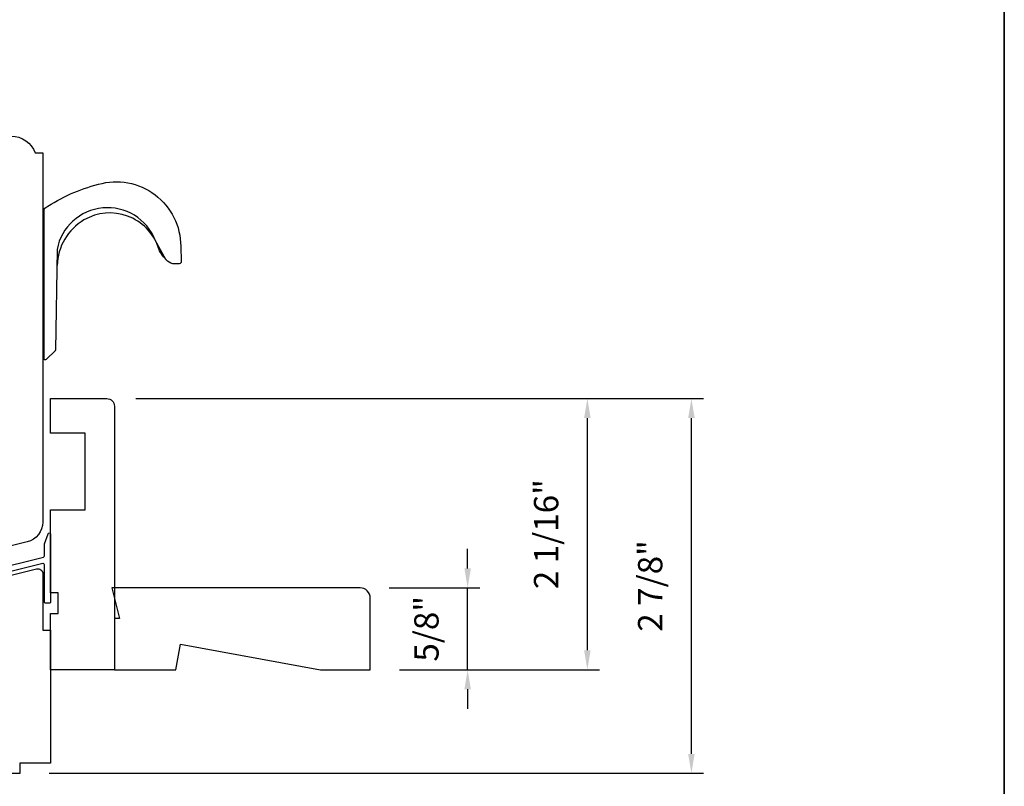
# Model space of a CAD drawing. Extents: x 2757 to 2913, y 3408 to 3467.
# Drawn here: x 2798 to 2806, y 3449 to 3455 of the extents above; entities that cross this region are included whole.
import ezdxf

# ---------------------------------------------------------------- set-up
doc = ezdxf.new("R2010")
doc.units = 0
doc.header["$LTSCALE"] = 250
doc.header["$MEASUREMENT"] = 0
doc.header["$PDMODE"] = 3
doc.header["$PDSIZE"] = -2
doc.layers.get('DEFPOINTS').update_dxf_attribs({"color": 2, "linetype": 'CONTINUOUS'})
for name, color, linetype, lineweight in [('8', 7, 'CONTINUOUS', 35), ('Dimensions', 2, 'CONTINUOUS', 25), ('Wood', 7, 'CONTINUOUS', 25)]:
    doc.layers.add(name, color=color, linetype=linetype, lineweight=lineweight)
doc.layers.add('HARDWARE', color=143, linetype='CONTINUOUS')
doc.layers.add('Thermal Break', color=43, linetype='CONTINUOUS')
doc.styles.add('ROMANS', font='romans')
doc.dimstyles.new('LWDEC', dxfattribs={"dimscale": 0.1, "dimtxt": 2.5, "dimasz": 2, "dimexe": 1.25, "dimexo": 3, "dimgap": 2, "dimtad": 1, "dimtoh": 1, "dimdec": 4, "dimzin": 11, "dimdsep": 46, "dimlunit": 5, "dimtxsty": 'ROMANS', "dimcen": 0, "dimdle": 1.5, "dimazin": 0, "dimtfac": 0.03937, "dimtdec": 4, "dimtix": 1, "dimtmove": 0, "dimatfit": 3, "dimfxl": 0, "dimfrac": 2, "dimtzin": 0, "dimarcsym": 0})

# ---------------------------------------------------------------- blocks, each defined once
blk = doc.blocks.new('*D87')
at = {"layer": 'DEFPOINTS', "color": 0, "linetype": 'Continuous'}
for p in [(2798.9208, 3451.6566), (2802.6191, 3451.6566), (2800.9484, 3449.57)]:
    blk.add_point(p, dxfattribs=at)
at = {"layer": 'Dimensions', "color": 0, "linetype": 'ByBlock', "lineweight": -2}
for p, q in [((2799.1458, 3451.6566), (2802.7128, 3451.6566)), ((2802.6191, 3449.72), (2802.6191, 3451.5066)), ((2801.1734, 3449.57), (2802.7128, 3449.57))]:
    blk.add_line(p, q, dxfattribs=at)
at = {"layer": 'Dimensions', "color": 0, "linetype": 'Continuous'}
for points in [[(2802.5941, 3451.5066), (2802.6441, 3451.5066), (2802.6191, 3451.6566)], [(2802.5941, 3449.72), (2802.6441, 3449.72), (2802.6191, 3449.57)]]:
    blk.add_solid(points, dxfattribs=at)
at = {"layer": 'Dimensions', "color": 0, "linetype": 'Continuous', "insert": (2802.3262, 3450.6133), "char_height": 0.1875, "attachment_point": 5, "rotation": 90, "style": 'ROMANS'}
blk.add_mtext('2 1/16"', dxfattribs=at)
blk = doc.blocks.new('*D88')
at = {"layer": 'DEFPOINTS', "color": 0, "linetype": 'Continuous'}
for p in [(2798.9208, 3451.6566), (2803.4198, 3451.6566), (2798.2515, 3448.7728)]:
    blk.add_point(p, dxfattribs=at)
at = {"layer": 'Dimensions', "color": 0, "linetype": 'ByBlock', "lineweight": -2}
for p, q in [((2799.1458, 3451.6566), (2803.5135, 3451.6566)), ((2803.4198, 3448.9228), (2803.4198, 3451.5066)), ((2798.4765, 3448.7728), (2803.5135, 3448.7728))]:
    blk.add_line(p, q, dxfattribs=at)
at = {"layer": 'Dimensions', "color": 0, "linetype": 'Continuous'}
for points in [[(2803.3948, 3451.5066), (2803.4448, 3451.5066), (2803.4198, 3451.6566)], [(2803.3948, 3448.9228), (2803.4448, 3448.9228), (2803.4198, 3448.7728)]]:
    blk.add_solid(points, dxfattribs=at)
at = {"layer": 'Dimensions', "color": 0, "linetype": 'Continuous', "insert": (2803.1269, 3450.2147), "char_height": 0.1875, "attachment_point": 5, "rotation": 90, "style": 'ROMANS'}
blk.add_mtext('2 7/8"', dxfattribs=at)
blk = doc.blocks.new('*D30')
at = {"layer": 'DEFPOINTS', "color": 0, "linetype": 'Continuous'}
for p in [(2800.8696, 3450.1999), (2801.6978, 3450.1999), (2800.9484, 3449.57)]:
    blk.add_point(p, dxfattribs=at)
at = {"layer": 'Dimensions', "color": 0, "linetype": 'ByBlock', "lineweight": -2}
for p, q in [((2801.6978, 3450.3499), (2801.6978, 3450.4999)), ((2801.0946, 3450.1999), (2801.7916, 3450.1999)), ((2801.6978, 3449.57), (2801.6978, 3450.1999)), ((2801.1734, 3449.57), (2801.7916, 3449.57)), ((2801.6978, 3449.42), (2801.6978, 3449.27))]:
    blk.add_line(p, q, dxfattribs=at)
at = {"layer": 'Dimensions', "color": 0, "linetype": 'Continuous'}
for points in [[(2801.6728, 3450.3499), (2801.7228, 3450.3499), (2801.6978, 3450.1999)], [(2801.6728, 3449.42), (2801.7228, 3449.42), (2801.6978, 3449.57)]]:
    blk.add_solid(points, dxfattribs=at)
at = {"layer": 'Dimensions', "color": 0, "linetype": 'Continuous', "insert": (2801.405, 3449.885), "char_height": 0.1875, "attachment_point": 5, "rotation": 90, "style": 'ROMANS'}
blk.add_mtext('5/8"', dxfattribs=at)

msp = doc.modelspace()

# ---------------------------------------------------------------- linework, layer by layer
at = {"layer": '8', "linetype": 'Continuous'}
msp.add_lwpolyline([(2786.6151, 3466.71898), (2805.82762, 3466.71898), (2805.82762, 3444.59308), (2786.6151, 3444.59308)], close=True, dxfattribs=at)
at = {"layer": 'HARDWARE'}
for points in [[(2799.42923, 3452.69232, -0.1636426), (2799.37592, 3452.72594), (2799.29435, 3452.8753, 0.7499132), (2798.53823, 3452.80414), (2798.52574, 3452.02864, -0.2260301), (2798.52275, 3452.02248), (2798.45724, 3451.95831, -0.2543674), (2798.45065, 3451.95539), (2798.43854, 3451.95537), (2798.43854, 3453.10428, -0.2359399), (2798.44491, 3453.12069, -0.0861006), (2798.85652, 3453.30525, -0.4984582), (2799.48986, 3452.82779), (2799.49394, 3452.7103, -0.3117983), (2799.47878, 3452.69292), (2799.42981, 3452.69232)], [(2799.37842, 3452.72604, -0.1333096), (2799.31723, 3452.82078, 0.4716814), (2798.74559, 3453.0308, 0.2559757), (2798.5388, 3452.68112)]]:
    msp.add_lwpolyline(points, format="xyb", dxfattribs=at)
at = {"layer": 'Thermal Break'}
msp.add_lwpolyline([(2797.61539, 3450.23257), (2798.43305, 3450.43644, 0.3443276), (2798.44051, 3450.44599), (2798.44051, 3450.53932), (2798.46866, 3450.61667, -0.8390996), (2798.48775, 3450.6133), (2798.48775, 3450.09165, -0.4142136), (2798.47791, 3450.08181), (2798.45035, 3450.08181, -0.4142136), (2798.44051, 3450.09165), (2798.44051, 3450.37701, 0.4877326), (2798.42829, 3450.38656), (2797.11577, 3450.05931, 0.3443276)], format="xyb", dxfattribs=at)
at = {"layer": 'Wood'}
for points in [[(2798.18525, 3453.67584, -0.3129627), (2798.36964, 3453.54789), (2798.4287, 3453.54789), (2798.4287, 3450.70662, -0.3443276), (2798.30932, 3450.55382), (2797.69019, 3450.39946, -0.4877326)], [(2797.20036, 3450.05232), (2798.37981, 3450.34639, -0.4877326), (2798.4287, 3450.30819), (2798.4287, 3449.87512), (2798.48775, 3449.87512), (2798.48775, 3448.8515), (2798.25153, 3448.8515), (2798.25153, 3448.77276), (2795.79091, 3448.77276)]]:
    msp.add_lwpolyline(points, format="xyb", dxfattribs=at)
for points in [[(2798.48775, 3450.00307), (2798.54681, 3450.00307), (2798.54681, 3450.16055), (2798.48775, 3450.16055), (2798.48775, 3450.80031), (2798.7535, 3450.80031), (2798.7535, 3451.39086), (2798.48775, 3451.39086), (2798.48775, 3451.65661), (2798.92082, 3451.65661, -0.4142136), (2798.97988, 3451.59755), (2798.97988, 3449.57), (2798.48775, 3449.57)], [(2799.4879, 3449.76685), (2800.56588, 3449.57), (2800.94838, 3449.57), (2800.94838, 3450.12118, 0.4142136), (2800.86964, 3450.19992), (2798.96019, 3450.19992), (2799.01925, 3449.9637), (2798.97988, 3449.9637), (2798.97988, 3449.57), (2799.45319, 3449.57)]]:
    msp.add_lwpolyline(points, format="xyb", close=True, dxfattribs=at)

# ---------------------------------------------------------------- dimensions: what is measured, and where the dimension line sits
at = {"layer": 'Dimensions', "linetype": 'Continuous'}
for base, p1, p2, picture, middle in [((2803.419779, 3451.65661), (2798.251535, 3448.772757), (2798.920825, 3451.65661), '*D88', (2803.419779, 3450.214683)), ((2802.61909, 3451.65661), (2800.94838, 3449.57), (2798.92082, 3451.65661), '*D87', (2802.61909, 3450.6133))]:
    dim = msp.add_linear_dim(base=base, p1=p1, p2=p2, angle=90, dimstyle='LWDEC', override={"dimscale": 0.075, "dimpost": '"', "dimarcsym": 1}, dxfattribs=at)
    dim.commit()
    dim.dimension.update_dxf_attribs({"geometry": picture, "text_midpoint": middle, "dimtype": 160})
dim = msp.add_linear_dim(base=(2801.69781, 3450.19992), p1=(2800.94838, 3449.57), p2=(2800.86964, 3450.19992), angle=90, dimstyle='LWDEC', override={"dimscale": 0.075, "dimpost": '"', "dimarcsym": 1}, dxfattribs=at)
dim.commit()
dim.dimension.update_dxf_attribs({"geometry": '*D30', "text_midpoint": (2801.40495, 3449.88496)})

doc.saveas('drawing.dxf')
